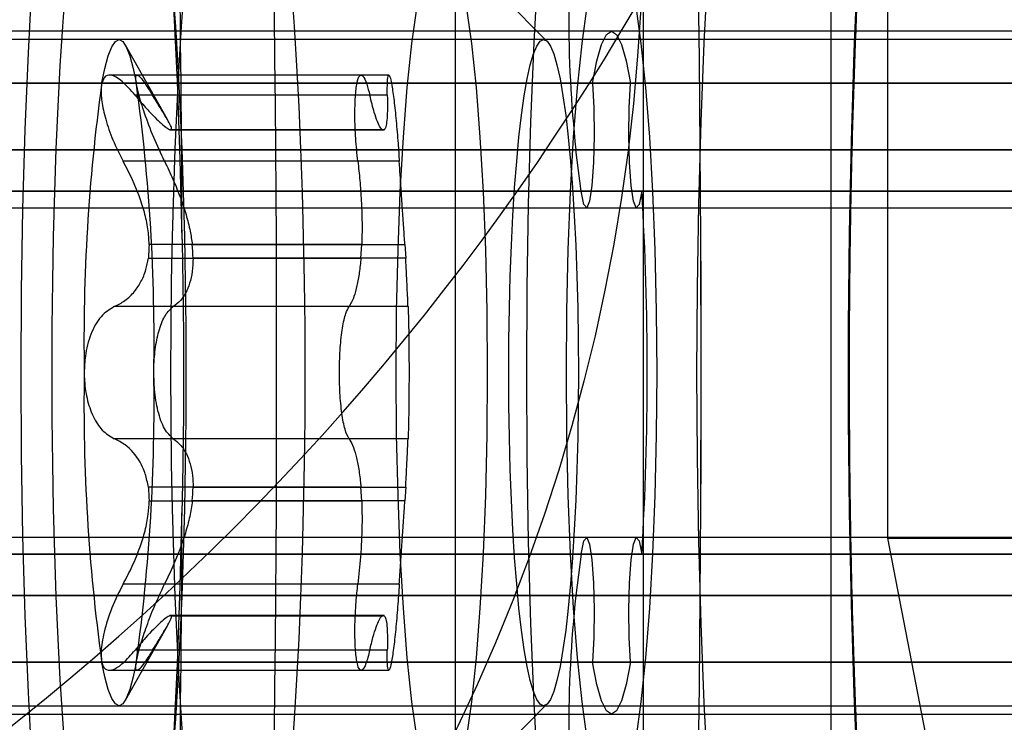
# Model space of a CAD drawing. Extents: x 5 to 415, y 5 to 293.
# Drawn here: x 307 to 307, y 252 to 252 of the extents above; entities that cross this region are included whole.
import ezdxf

# ---------------------------------------------------------------- set-up
doc = ezdxf.new("R2010")
doc.units = 0
doc.linetypes.add('SLD-DURCHGEHEND', pattern=[0])
doc.layers.add('AM_0', color=7, linetype='CONTINUOUS')

msp = doc.modelspace()

# ---------------------------------------------------------------- linework, layer by layer
at = {"layer": 'AM_0', "color": 7, "linetype": 'SLD-DURCHGEHEND'}
for p, q in [((306.7172582196289, 252.5331184910683), (306.7172582196289, 252.287735777854)), ((306.6160576606115, 252.1764518244016), (306.6160576606116, 252.4764518244016)), ((306.660019674957, 252.4764518244016), (306.6600196749571, 252.1764518244016)), ((306.7039816893025, 252.4764518244016), (306.7039816893025, 252.1764518244016)), ((306.6375872103968, 252.4040197988418), (306.5667726535922, 252.4756210060174)), ((342.8552701236528, 252.4064518244016), (304.5065058382518, 252.4064518244016)), ((343.1103195740259, 252.4064518244016), (304.7615552886249, 252.4064518244016)), ((306.780985313134, 252.4044518244017), (306.0848199863763, 252.4044518244017)), ((338.7011600668743, 252.4064518244017), (306.1007323367019, 252.4064518244017)), ((307.0360347635071, 252.4044518244017), (306.3398694367494, 252.4044518244017)), ((338.9562095172473, 252.4064518244017), (306.355781787075, 252.4064518244016)), ((307.0778461488141, 252.4044518244016), (306.3816808220564, 252.4044518244016)), ((342.5584092879726, 252.4064518244017), (306.3975931723822, 252.4064518244016)), ((307.3328955991872, 252.4044518244016), (306.6367302724295, 252.4044518244016)), ((342.8134587383456, 252.4064518244017), (306.6526426227554, 252.4064518244016)), ((306.5486006700263, 252.38572292148), (306.5387623429908, 252.4031484473798)), ((306.5940028644122, 252.3961453994363), (306.53509364866, 252.3961453994363)), ((306.6004825507815, 252.3961453994363), (306.5415843214001, 252.3961453994363)), ((342.8508287584235, 252.3942355973728), (304.5020644730228, 252.3942355973728)), ((342.8597114888822, 252.3942355973728), (304.5109472034815, 252.3942355973728)), ((343.1058782087966, 252.3942355973728), (304.7571139233959, 252.3942355973728)), ((343.1147609392552, 252.3942355973728), (304.7659966538546, 252.3942355973728)), ((338.6967187016449, 252.3942355973728), (306.0962909714729, 252.3942355973728)), ((338.7056014321035, 252.3942355973728), (306.1051737019315, 252.3942355973728)), ((338.951768152018, 252.3942355973728), (306.3513404218459, 252.3942355973728)), ((338.9606508824766, 252.3942355973728), (306.3602231523046, 252.3942355973728)), ((306.3931518071529, 252.3942355973728), (342.5539679227433, 252.3942355973728)), ((306.4020345376116, 252.3942355973728), (342.562850653202, 252.3942355973728)), ((306.648201257526, 252.3942355973728), (342.8090173731164, 252.3942355973728)), ((306.6570839879847, 252.3942355973728), (342.817900103575, 252.3942355973728)), ((306.5960159160464, 252.3914336719064), (306.5410274018332, 252.3914336719065)), ((306.600126165993, 252.3914336719065), (306.5451376517799, 252.3914336719065)), ((306.5491966921716, 252.3833261781909), (306.5989829544252, 252.3833261781909)), ((306.5991770301681, 252.3833564760016), (306.5493907679145, 252.3833564760016)), ((306.599371105911, 252.3833261781908), (306.5495848436575, 252.3833261781908)), ((306.5989829544252, 252.3833261781909), (306.599371105911, 252.3833261781908)), ((342.8636293827599, 252.3786497046211), (304.5148650973593, 252.3786497046211)), ((343.1019603149188, 252.3786497046211), (304.7531960295181, 252.3786497046211)), ((338.7095193259814, 252.3786497046212), (306.1090915958093, 252.3786497046212)), ((338.9478502581402, 252.3786497046212), (306.3474225279681, 252.3786497046212)), ((306.4059524314894, 252.3786497046212), (342.5667685470798, 252.3786497046212)), ((306.6442833636482, 252.3786497046211), (342.8050994792386, 252.3786497046211)), ((306.6455572891322, 252.3689413539566), (306.6442833636482, 252.3786497046211)), ((306.5932161669487, 252.3759695978671), (306.5382276527357, 252.3759695978671)), ((306.6029259150906, 252.3759695978671), (306.5479374008775, 252.3759695978671)), ((342.8481847900297, 252.3689413539566), (304.499420504629, 252.3689413539566)), ((342.862355457276, 252.3689413539566), (304.5135911718753, 252.3689413539566)), ((343.1032342404028, 252.3689413539566), (304.7544699550021, 252.3689413539566)), ((343.1174049076491, 252.3689413539566), (304.7686406222484, 252.3689413539566)), ((338.6940747332511, 252.3689413539566), (306.093647003079, 252.3689413539566)), ((338.7082454004974, 252.3689413539566), (306.1078176703253, 252.3689413539566)), ((338.9491241836242, 252.3689413539566), (306.3486964534521, 252.3689413539566)), ((338.9632948508705, 252.3689413539566), (306.3628671206984, 252.3689413539566)), ((306.3905078387591, 252.3689413539566), (342.5513239543495, 252.3689413539566)), ((306.4046785060054, 252.3689413539566), (342.5654946215958, 252.3689413539566)), ((306.6455572891322, 252.3689413539566), (342.8063734047226, 252.3689413539566)), ((306.6597279563784, 252.3689413539566), (342.8205440719689, 252.3689413539566)), ((304.5005928154356, 252.3650203668966), (342.8493571008366, 252.3650203668966)), ((304.5124188610681, 252.3650203668966), (342.861183146469, 252.3650203668966)), ((304.7556422658087, 252.3650203668966), (343.1044065512096, 252.3650203668966)), ((304.7674683114412, 252.3650203668966), (343.1162325968422, 252.3650203668966)), ((306.0948193138856, 252.3650203668966), (338.695247044058, 252.3650203668966)), ((306.1066453595182, 252.3650203668966), (338.7070730896905, 252.3650203668966)), ((306.3498687642588, 252.3650203668966), (338.950296494431, 252.3650203668966)), ((306.3616948098913, 252.3650203668966), (338.9621225400636, 252.3650203668966)), ((306.391680149566, 252.3650203668966), (342.5524962651562, 252.3650203668966)), ((306.4035061951986, 252.3650203668966), (342.5643223107888, 252.3650203668966)), ((306.646729599939, 252.3650203668966), (342.8075457155293, 252.3650203668966)), ((306.6585556455717, 252.3650203668966), (342.8193717611619, 252.3650203668966)), ((306.5941255567128, 252.3564969319817), (306.5443392944592, 252.3564969319818)), ((306.5544422413699, 252.3564969319818), (306.6042285036235, 252.3564969319816)), ((306.5939314809698, 252.3532810706108), (306.5941255567128, 252.3564969319817)), ((306.6042285036235, 252.3564969319816), (306.6044225793664, 252.3532810706107)), ((306.5441452187164, 252.3532810706107), (306.5939314809698, 252.3532810706108)), ((306.6044225793664, 252.3532810706107), (306.554636317113, 252.3532810706107)), ((306.5911610419756, 252.341915898441), (306.5361725277624, 252.341915898441)), ((306.6049810400639, 252.341915898441), (306.5499925258508, 252.3419158984409)), ((306.5911610419756, 252.3109877503623), (306.5361725277625, 252.3109877503623)), ((306.6049810400639, 252.3109877503623), (306.5499925258508, 252.3109877503624)), ((306.5939314809698, 252.2996225781926), (306.5441452187164, 252.2996225781926)), ((306.5546363171129, 252.2996225781926), (306.6044225793663, 252.2996225781926)), ((306.5941255567128, 252.2964067168216), (306.5939314809698, 252.2996225781926)), ((306.6044225793663, 252.2996225781926), (306.6042285036235, 252.2964067168215)), ((306.5443392944593, 252.2964067168216), (306.5941255567128, 252.2964067168216)), ((306.6042285036235, 252.2964067168215), (306.55444224137, 252.2964067168216)), ((342.8493571008366, 252.2878832819067), (304.5005928154355, 252.2878832819067)), ((342.8611831464691, 252.2878832819068), (304.5124188610682, 252.2878832819067)), ((343.1044065512096, 252.2878832819067), (304.7556422658087, 252.2878832819067)), ((343.1162325968422, 252.2878832819067), (304.7674683114412, 252.2878832819067)), ((338.695247044058, 252.2878832819068), (306.0948193138856, 252.2878832819068)), ((338.7070730896905, 252.2878832819068), (306.1066453595182, 252.2878832819068)), ((338.950296494431, 252.2878832819068), (306.3498687642588, 252.2878832819068)), ((338.9621225400636, 252.2878832819068), (306.3616948098913, 252.2878832819068)), ((342.5524962651563, 252.2878832819068), (306.391680149566, 252.2878832819068)), ((342.5643223107888, 252.2878832819068), (306.4035061951986, 252.2878832819067)), ((342.8075457155293, 252.2878832819068), (306.646729599939, 252.2878832819067)), ((342.8193717611619, 252.2878832819068), (306.6585556455717, 252.2878832819067)), ((306.7172582196289, 252.287735777854), (306.7330582196289, 252.2064518244017)), ((306.7172616372392, 252.287735777854), (307.0332548020186, 252.287735777854)), ((342.8481847900297, 252.2839622948467), (304.499420504629, 252.2839622948467)), ((342.862355457276, 252.2839622948468), (304.5135911718753, 252.2839622948467)), ((343.1032342404027, 252.2839622948467), (304.7544699550021, 252.2839622948467)), ((343.1174049076491, 252.2839622948467), (304.7686406222484, 252.2839622948467)), ((338.6940747332511, 252.2839622948468), (306.093647003079, 252.2839622948468)), ((338.7082454004974, 252.2839622948468), (306.1078176703253, 252.2839622948468)), ((338.9491241836241, 252.2839622948468), (306.3486964534521, 252.2839622948468)), ((338.9632948508705, 252.2839622948468), (306.3628671206984, 252.2839622948468)), ((306.3905078387591, 252.2839622948468), (342.5513239543495, 252.2839622948468)), ((306.4046785060054, 252.2839622948467), (342.5654946215958, 252.2839622948468)), ((306.6455572891322, 252.2839622948467), (306.6442833636482, 252.2742539441822)), ((306.6455572891322, 252.2839622948467), (342.8063734047226, 252.2839622948468)), ((306.6597279563784, 252.2839622948467), (342.8205440719689, 252.2839622948468)), ((306.5932161669488, 252.2769340509363), (306.5382276527357, 252.2769340509361)), ((306.6029259150907, 252.2769340509361), (306.5479374008776, 252.2769340509361)), ((342.8636293827599, 252.2742539441822), (304.5148650973593, 252.2742539441822)), ((343.1019603149188, 252.2742539441822), (304.7531960295181, 252.2742539441822)), ((338.7095193259814, 252.2742539441822), (306.1090915958093, 252.2742539441822)), ((338.9478502581402, 252.2742539441822), (306.3474225279681, 252.2742539441822)), ((306.4059524314894, 252.2742539441822), (342.5667685470797, 252.2742539441822)), ((306.6442833636482, 252.2742539441822), (342.8050994792386, 252.2742539441822)), ((306.5989829544253, 252.2695774706125), (306.5491966921717, 252.2695774706126)), ((306.5493907679146, 252.2695471728015), (306.5991770301682, 252.2695471728015)), ((306.5495848436575, 252.2695774706125), (306.599371105911, 252.2695774706125)), ((306.599371105911, 252.2695774706125), (306.5989829544253, 252.2695774706125)), ((306.5387623429908, 252.2497552014235), (306.548675287518, 252.2673128889224)), ((306.5960159160466, 252.2614699768967), (306.5410274018334, 252.2614699768968)), ((306.6001261659931, 252.2614699768968), (306.54513765178, 252.2614699768968)), ((342.8508287584235, 252.2586680514305), (304.5020644730228, 252.2586680514305)), ((342.8597114888822, 252.2586680514305), (304.5109472034815, 252.2586680514305)), ((343.1058782087966, 252.2586680514305), (304.7571139233959, 252.2586680514305)), ((343.1147609392552, 252.2586680514305), (304.7659966538546, 252.2586680514305)), ((338.6967187016448, 252.2586680514305), (306.0962909714729, 252.2586680514305)), ((338.7056014321036, 252.2586680514305), (306.1051737019315, 252.2586680514305)), ((338.951768152018, 252.2586680514305), (306.3513404218459, 252.2586680514305)), ((338.9606508824766, 252.2586680514305), (306.3602231523046, 252.2586680514305)), ((306.3931518071529, 252.2586680514305), (342.5539679227433, 252.2586680514305)), ((306.4020345376116, 252.2586680514305), (342.562850653202, 252.2586680514305)), ((306.648201257526, 252.2586680514305), (342.8090173731164, 252.2586680514305)), ((306.6570839879847, 252.2586680514305), (342.817900103575, 252.2586680514305)), ((306.5351035566777, 252.2567582493671), (306.594001786059, 252.2567582493671)), ((306.5415744133826, 252.256758249367), (306.6004836291349, 252.256758249367)), ((306.0848199863763, 252.2484518244017), (306.780985313134, 252.2484518244017)), ((306.3398694367494, 252.2484518244017), (307.0360347635071, 252.2484518244017)), ((306.3816808220564, 252.2484518244016), (307.0778461488141, 252.2484518244016)), ((306.5667726535922, 252.1772826427858), (306.6375872103968, 252.2488838499614)), ((306.6367302724295, 252.2484518244015), (307.3328955991872, 252.2484518244015)), ((304.5065058382518, 252.2464518244016), (342.8552701236529, 252.2464518244016)), ((304.7615552886249, 252.2464518244016), (343.1103195740259, 252.2464518244016)), ((306.1007323367019, 252.2464518244017), (338.7011600668743, 252.2464518244017)), ((306.355781787075, 252.2464518244016), (338.9562095172473, 252.2464518244017)), ((306.3975931723822, 252.2464518244016), (342.5584092879726, 252.2464518244016)), ((306.6526426227553, 252.2464518244016), (342.8134587383456, 252.2464518244016))]:
    msp.add_line(p, q, dxfattribs=at)
at = {"layer": 'AM_0', "color": 7, "linetype": 'SLD-DURCHGEHEND', "flags": 128}
for points in [[(306.7322043743848, 252.0964518244017), (306.7299190800946, 252.0974932822098), (306.7276544817836, 252.1006082240312), (306.7254310880044, 252.1057684404703), (306.7232690341556, 252.1129271998079), (306.7211879001316, 252.122019671211), (306.7192065330043, 252.1329635118504), (306.7173428763413, 252.1456596126108), (306.7156138077059, 252.1599929956375), (306.7140349858116, 252.1758338555942), (306.7126207087138, 252.1930387352003), (306.7113837843248, 252.2114518244016), (306.7103354144236, 252.2309063714112), (306.7094850932104, 252.2512261928386), (306.7088405213256, 252.2722272692344), (306.7084075361121, 252.2937194115988), (306.7081900587509, 252.3155079837622), (306.7081900587509, 252.3373956650411), (306.7084075361121, 252.3591842372045), (306.7088405213256, 252.3806763795688), (306.7094850932104, 252.4016774559647), (306.7103354144236, 252.4219972773921), (306.7113837843248, 252.4414518244016), (306.7126207087138, 252.459864913603), (306.7140349858116, 252.477069793209), (306.7156138077059, 252.4929106531658), (306.7173428763412, 252.5072440361924), (306.7192065330042, 252.5199401369528), (306.7211879001315, 252.5308839775923), (306.7232690341555, 252.5399764489953), (306.7254310880043, 252.5471352083329), (306.7276544817835, 252.552295424772), (306.7299190800946, 252.5554103665935), (306.7322043743848, 252.5564518244016)], [(306.6526426227553, 252.1364518244016), (306.6505666448251, 252.1374926642816), (306.6485134117434, 252.1406037802622), (306.6465054191617, 252.1457510863056), (306.6445646670668, 252.1528781874495), (306.6427124187449, 252.1619069976826), (306.6409689678161, 252.1727385954703), (306.6393534158938, 252.1852543075609), (306.6378834633028, 252.1993170091934), (306.6365752151513, 252.214772626466), (306.6354430048798, 252.2314518244016), (306.634499237221, 252.2491718622172), (306.6337542522908, 252.2677385954703), (306.6332162123002, 252.2869486031462), (306.6328910121276, 252.3065914163807), (306.6327822147345, 252.3264518244016), (306.6328910121276, 252.3463122324224), (306.6332162123002, 252.365955045657), (306.6337542522908, 252.3851650533329), (306.634499237221, 252.403731786586), (306.6354430048798, 252.4214518244016), (306.6365752151513, 252.4381310223372), (306.6378834633028, 252.4535866396098), (306.6393534158938, 252.4676493412423), (306.6409689678161, 252.4801650533329), (306.6427124187449, 252.4909966511207), (306.6445646670668, 252.5000254613537), (306.6465054191617, 252.5071525624977), (306.6485134117434, 252.5122998685411), (306.6505666448251, 252.5154109845216), (306.6526426227554, 252.5164518244016)], [(306.69242349857, 252.5164518244016), (306.6903475206397, 252.5154109845216), (306.6882942875581, 252.5122998685411), (306.6862862949764, 252.5071525624977), (306.6843455428815, 252.5000254613537), (306.6824932945596, 252.4909966511207), (306.6807498436308, 252.4801650533329), (306.6791342917085, 252.4676493412423), (306.6776643391175, 252.4535866396098), (306.676356090966, 252.4381310223372), (306.6752238806944, 252.4214518244016), (306.6742801130356, 252.403731786586), (306.6735351281056, 252.3851650533329), (306.6729970881149, 252.365955045657), (306.6726718879424, 252.3463122324225), (306.6725630905493, 252.3264518244016), (306.6726718879424, 252.3065914163808), (306.6729970881149, 252.2869486031463), (306.6735351281056, 252.2677385954704), (306.6742801130357, 252.2491718622172), (306.6752238806945, 252.2314518244017), (306.676356090966, 252.2147726264661), (306.6776643391175, 252.1993170091935), (306.6791342917086, 252.1852543075609), (306.680749843631, 252.1727385954704), (306.6824932945597, 252.1619069976826), (306.6843455428816, 252.1528781874495), (306.6862862949765, 252.1457510863056), (306.6882942875582, 252.1406037802622), (306.6903475206398, 252.1374926642816), (306.6924234985701, 252.1364518244016)], [(306.5520432719201, 252.3576122255425), (306.5515931730532, 252.3764184857431), (306.5509375123047, 252.394663266628), (306.5500836573862, 252.4121415501548), (306.5490412031328, 252.4286569314727), (306.5478218636852, 252.4440238259386), (306.5464393408569, 252.4580695545473), (306.5449091701661, 252.4706362843379), (306.5432485462614, 252.4815828019765), (306.5414761297048, 252.4907861005807), (306.539611837281, 252.4981427619579), (306.537676618191, 252.5035701187239), (306.5356922186443, 252.5070071832424), (306.5336809374954, 252.5084153329483), (306.531665375669, 252.5077787443522), (306.5296681821926, 252.5051045708504), (306.5277117996866, 252.5004228623415), (306.5258182121759, 252.4937862275535), (306.5240086980525, 252.485269242875), (306.5223035909694, 252.4749676143349), (306.5207220513495, 252.4629971021458), (306.5192818510783, 252.4494922198976), (306.5179991737999, 252.4346047230177), (306.5168884330599, 252.4185019034831), (306.5159621103398, 252.4013647099473), (306.5152306148009, 252.3833857144062), (306.5147021663166, 252.3647669482512), (306.514382703104, 252.3457176320266), (306.5142758149964, 252.3264518244017), (306.514382703104, 252.3071860167767), (306.5147021663166, 252.2881367005521), (306.5152306148009, 252.2695179343971), (306.5159621103398, 252.251538938856), (306.5168884330599, 252.2344017453202), (306.5179991737999, 252.2182989257856), (306.5192818510783, 252.2034114289057), (306.5207220513495, 252.1899065466575), (306.5223035909694, 252.1779360344684), (306.5240086980525, 252.1676344059283), (306.5258182121759, 252.1591174212497), (306.5277117996866, 252.1524807864618), (306.5296681821926, 252.1477990779529), (306.531665375669, 252.1451249044511), (306.5336809374954, 252.144488315855), (306.5356922186443, 252.1458964655609), (306.537676618191, 252.1493335300794), (306.539611837281, 252.1547608868454), (306.5414761297048, 252.1621175482225), (306.5432485462614, 252.1713208468267), (306.5449091701661, 252.1822673644654), (306.5464393408569, 252.194834094256), (306.5478218636852, 252.2088798228647), (306.5490412031328, 252.2242467173306), (306.5500836573862, 252.2407620986485), (306.5509375123047, 252.2582403821753), (306.5515931730532, 252.2764851630602), (306.5520432719201, 252.2952914232607)], [(306.5372780828926, 252.4764518244017), (306.5383966291712, 252.4760696415933), (306.5395094755943, 252.4749250406839), (306.5406109513518, 252.4730238542974), (306.5416954435755, 252.4703757704438), (306.5427574259417, 252.4669942831517), (306.5437914868317, 252.4628966237049), (306.5447923569083, 252.4581036728368), (306.5457549359668, 252.4526398543264), (306.5466743189253, 252.4465330105403), (306.5475458208186, 252.4398142605548), (306.5483650006732, 252.4325178415797), (306.549127684136, 252.4246809344935), (306.5498299847471, 252.4163434743784), (306.5504683237434, 252.40754794702), (306.5510394482959, 252.3983391724097), (306.5515404480846, 252.388764076352), (306.5519687701296, 252.3788714513415), (306.5523222317998, 252.3687117079278), (306.5525990319356, 252.3583366178346), (306.552797760027, 252.3477990501426), (306.5529174034011, 252.3371527018816), (306.5529573523827, 252.3264518244017), (306.5529174034011, 252.3157509469218), (306.552797760027, 252.3051045986606), (306.5525990319356, 252.2945670309687), (306.5523222317998, 252.2841919408754), (306.5519687701296, 252.2740321974618), (306.5515404480846, 252.2641395724514), (306.5510394482959, 252.2545644763936), (306.5504683237434, 252.2453557017833), (306.5498299847471, 252.2365601744249), (306.549127684136, 252.2282227143098), (306.5483650006732, 252.2203858072236), (306.5475458208186, 252.2130893882485), (306.5466743189253, 252.206370638263), (306.5457549359668, 252.2002637944769), (306.5447923569083, 252.1947999759665), (306.5437914868317, 252.1900070250984), (306.5427574259417, 252.1859093656517), (306.5416954435755, 252.1825278783594), (306.5406109513518, 252.1798797945059), (306.5395094755943, 252.1779786081195), (306.5383966291712, 252.1768340072101), (306.5372780828926, 252.1764518244016), (306.536159536614, 252.1768340072101), (306.5350466901909, 252.1779786081195), (306.5339452144335, 252.1798797945059), (306.5328607222098, 252.1825278783594), (306.5317987398436, 252.1859093656517), (306.5307646789535, 252.1900070250984), (306.5297638088769, 252.1947999759665), (306.5288012298183, 252.2002637944769), (306.52788184686, 252.206370638263), (306.5270103449665, 252.2130893882485), (306.5261911651121, 252.2203858072236), (306.5254284816493, 252.2282227143098), (306.5247261810381, 252.2365601744249), (306.5240878420418, 252.2453557017833), (306.5235167174893, 252.2545644763936), (306.5230157177006, 252.2641395724514), (306.5225873956556, 252.2740321974618), (306.5222339339854, 252.2841919408754), (306.5219571338496, 252.2945670309687), (306.5217584057582, 252.3051045986606), (306.5216387623841, 252.3157509469218), (306.5215988134025, 252.3264518244017), (306.5216387623841, 252.3371527018816), (306.5217584057582, 252.3477990501426), (306.5219571338496, 252.3583366178346), (306.5222339339854, 252.3687117079279), (306.5225873956556, 252.3788714513415), (306.5230157177006, 252.388764076352), (306.5235167174893, 252.3983391724097), (306.5240878420418, 252.40754794702), (306.5247261810381, 252.4163434743784), (306.5254284816493, 252.4246809344935), (306.5261911651121, 252.4325178415797), (306.5270103449665, 252.4398142605548), (306.52788184686, 252.4465330105403), (306.5288012298183, 252.4526398543264), (306.5297638088769, 252.4581036728368), (306.5307646789535, 252.4628966237049), (306.5317987398436, 252.4669942831517), (306.5328607222098, 252.4703757704439), (306.5339452144335, 252.4730238542974), (306.5350466901909, 252.4749250406839), (306.536159536614, 252.4760696415933), (306.5372780828926, 252.4764518244017)], [(306.5651246959629, 252.4764518244017), (306.5662432422415, 252.4760696415933), (306.5673560886647, 252.4749250406839), (306.568457564422, 252.4730238542974), (306.5695420566458, 252.4703757704438), (306.570604039012, 252.4669942831517), (306.571638099902, 252.4628966237049), (306.5726389699785, 252.4581036728368), (306.5736015490372, 252.4526398543264), (306.5745209319956, 252.4465330105403), (306.5753924338889, 252.4398142605548), (306.5762116137435, 252.4325178415797), (306.5769742972063, 252.4246809344935), (306.5776765978173, 252.4163434743784), (306.5783149368137, 252.40754794702), (306.5788860613662, 252.3983391724097), (306.5793870611549, 252.388764076352), (306.5798153831999, 252.3788714513415), (306.5801688448701, 252.3687117079278), (306.5804456450059, 252.3583366178346), (306.5806443730973, 252.3477990501426), (306.5807640164714, 252.3371527018815), (306.5808039654531, 252.3264518244017), (306.5807640164714, 252.3157509469218), (306.5806443730973, 252.3051045986606), (306.5804456450059, 252.2945670309687), (306.5801688448701, 252.2841919408754), (306.5798153831999, 252.2740321974618), (306.5793870611549, 252.2641395724514), (306.5788860613662, 252.2545644763936), (306.5783149368137, 252.2453557017833), (306.5776765978173, 252.2365601744249), (306.5769742972063, 252.2282227143098), (306.5762116137435, 252.2203858072236), (306.5753924338889, 252.2130893882485), (306.5745209319956, 252.206370638263), (306.5736015490372, 252.2002637944769), (306.5726389699785, 252.1947999759665), (306.571638099902, 252.1900070250984), (306.570604039012, 252.1859093656517), (306.5695420566458, 252.1825278783594), (306.568457564422, 252.1798797945059), (306.5673560886647, 252.1779786081195), (306.5662432422415, 252.1768340072101), (306.5651246959629, 252.1764518244016), (306.5640061496843, 252.1768340072101), (306.5628933032611, 252.1779786081195), (306.5617918275038, 252.1798797945059), (306.56070733528, 252.1825278783594), (306.5596453529138, 252.1859093656517), (306.5586112920238, 252.1900070250984), (306.5576104219472, 252.1947999759665), (306.5566478428886, 252.2002637944769), (306.5557284599302, 252.206370638263), (306.5548569580369, 252.2130893882485), (306.5540377781824, 252.2203858072236), (306.5532750947195, 252.2282227143098), (306.5525727941085, 252.2365601744249), (306.5519344551121, 252.2453557017833), (306.5513633305596, 252.2545644763936), (306.5508623307709, 252.2641395724514), (306.5504340087259, 252.2740321974618), (306.5500805470557, 252.2841919408754), (306.5498037469198, 252.2945670309687), (306.5496050188285, 252.3051045986606), (306.5494853754544, 252.3157509469218), (306.5494454264727, 252.3264518244017), (306.5494853754544, 252.3371527018816), (306.5496050188285, 252.3477990501426), (306.5498037469198, 252.3583366178346), (306.5500805470557, 252.3687117079278), (306.5504340087259, 252.3788714513415), (306.5508623307709, 252.388764076352), (306.5513633305596, 252.3983391724097), (306.5519344551121, 252.40754794702), (306.5525727941085, 252.4163434743784), (306.5532750947195, 252.4246809344935), (306.5540377781824, 252.4325178415797), (306.5548569580369, 252.4398142605548), (306.5557284599302, 252.4465330105403), (306.5566478428886, 252.4526398543264), (306.5576104219472, 252.4581036728368), (306.5586112920238, 252.4628966237049), (306.5596453529138, 252.4669942831517), (306.56070733528, 252.4703757704438), (306.5617918275038, 252.4730238542974), (306.5628933032611, 252.4749250406839), (306.5640061496843, 252.4760696415933), (306.5651246959629, 252.4764518244017)], [(306.6128617469406, 252.2244518244016), (306.6113443999034, 252.2254900373298), (306.6098579416762, 252.2285835410929), (306.608432632262, 252.2336693608755), (306.6070974868501, 252.2406439640529), (306.6058796851509, 252.2493653678175), (306.6048040180951, 252.2596560295392), (306.603892383162, 252.2713064610211), (306.60316333861, 252.2840794930755), (306.6026317256836, 252.2977151036038), (306.6023083664892, 252.3119357108978), (306.6021998436872, 252.3264518244016), (306.6023083664892, 252.3409679379055), (306.6026317256836, 252.3551885451994), (306.60316333861, 252.3688241557278), (306.603892383162, 252.3815971877821), (306.6048040180951, 252.3932476192641), (306.6058796851509, 252.4035382809858), (306.6070974868501, 252.4122596847504), (306.608432632262, 252.4192342879278), (306.6098579416762, 252.4243201077103), (306.6113443999034, 252.4274136114735), (306.6128617469406, 252.4284518244017), (306.6143790939778, 252.4274136114735), (306.6158655522049, 252.4243201077103), (306.6172908616192, 252.4192342879278), (306.618626007031, 252.4122596847504), (306.6198438087303, 252.4035382809858), (306.6209194757861, 252.3932476192641), (306.6218311107191, 252.3815971877821), (306.6225601552711, 252.3688241557278), (306.6230917681975, 252.3551885451994), (306.6234151273919, 252.3409679379055), (306.6235236501939, 252.3264518244016), (306.6234151273919, 252.3119357108978), (306.6230917681975, 252.2977151036038), (306.6225601552711, 252.2840794930755), (306.6218311107191, 252.2713064610211), (306.6209194757861, 252.2596560295392), (306.6198438087303, 252.2493653678175), (306.618626007031, 252.2406439640529), (306.6172908616192, 252.2336693608755), (306.6158655522049, 252.2285835410929), (306.6143790939777, 252.2254900373298), (306.6128617469406, 252.2244518244016)], [(306.6526426227553, 252.4284518244017), (306.6511252757181, 252.4274136114735), (306.6496388174909, 252.4243201077103), (306.6482135080768, 252.4192342879278), (306.6468783626648, 252.4122596847504), (306.6456605609657, 252.4035382809858), (306.6445848939098, 252.3932476192641), (306.6436732589768, 252.3815971877821), (306.6429442144248, 252.3688241557278), (306.6424126014984, 252.3551885451994), (306.6420892423039, 252.3409679379055), (306.641980719502, 252.3264518244016), (306.6420892423039, 252.3119357108978), (306.6424126014984, 252.2977151036038), (306.6429442144248, 252.2840794930755), (306.6436732589768, 252.2713064610211), (306.6445848939098, 252.2596560295392), (306.6456605609657, 252.2493653678175), (306.6468783626648, 252.2406439640528), (306.6482135080768, 252.2336693608755), (306.6496388174909, 252.2285835410929), (306.6511252757181, 252.2254900373297), (306.6526426227553, 252.2244518244016), (306.6541599697925, 252.2254900373297), (306.6556464280197, 252.2285835410929), (306.657071737434, 252.2336693608755), (306.6584068828458, 252.2406439640528), (306.6596246845451, 252.2493653678175), (306.6607003516008, 252.2596560295392), (306.6616119865339, 252.2713064610211), (306.6623410310859, 252.2840794930755), (306.6628726440123, 252.2977151036038), (306.6631960032067, 252.3119357108978), (306.6633045260086, 252.3264518244016), (306.6631960032067, 252.3409679379055), (306.6628726440123, 252.3551885451994), (306.6623410310859, 252.3688241557278), (306.6616119865339, 252.3815971877821), (306.6607003516008, 252.3932476192641), (306.6596246845451, 252.4035382809858), (306.6584068828458, 252.4122596847504), (306.657071737434, 252.4192342879278), (306.6556464280197, 252.4243201077103), (306.6541599697925, 252.4274136114735), (306.6526426227553, 252.4284518244017)], [(306.5332014728251, 252.3940018058969), (306.5339618695046, 252.3977083700978), (306.534758599312, 252.4006342326727), (306.5355829331087, 252.402747337259), (306.5364258393212, 252.4040245322405), (306.5372780828926, 252.4044518244017), (306.5381303264639, 252.4040245322405), (306.5389732326764, 252.402747337259), (306.5397975664732, 252.4006342326728), (306.5405942962805, 252.3977083700979), (306.54135469296, 252.3940018058969)], [(306.6367302724295, 252.4044518244016), (306.6375294277516, 252.4040762330821), (306.6383208867711, 252.4029530762731), (306.639097027305, 252.4010931705887), (306.6398503746955, 252.3985144279375), (306.6405736737957, 252.3952416830208), (306.6412599588397, 252.3913064541613), (306.6419026205274, 252.3867466397639), (306.6424954696754, 252.3816061533342), (306.6430327968223, 252.3759345005664), (306.6435094272141, 252.3697863025772), (306.6439207706393, 252.3632207698741), (306.6442628656362, 252.3563011321261), (306.6445324176427, 252.3490940292274), (306.6447268307257, 252.3416688695189), (306.6448442325809, 252.3340971613473), (306.6448834925644, 252.3264518244016), (306.6448442325809, 252.3188064874559), (306.6447268307257, 252.3112347792843), (306.6445324176427, 252.3038096195758), (306.6442628656362, 252.2966025166771), (306.6439207706393, 252.2896828789292), (306.6435094272141, 252.283117346226), (306.6430327968223, 252.2769691482368), (306.6424954696754, 252.2712974954691), (306.6419026205274, 252.2661570090393), (306.6412599588397, 252.261597194642), (306.6405736737957, 252.2576619657824), (306.6398503746955, 252.2543892208657), (306.639097027305, 252.2518104782145), (306.6383208867711, 252.2499505725301), (306.6375294277516, 252.2488274157211), (306.6367302724295, 252.2484518244016), (306.6359311171074, 252.2488274157211), (306.6351396580879, 252.2499505725301), (306.634363517554, 252.2518104782145), (306.6336101701634, 252.2543892208657), (306.6328868710632, 252.2576619657824), (306.6322005860193, 252.261597194642), (306.6315579243316, 252.2661570090393), (306.6309650751836, 252.2712974954691), (306.6304277480367, 252.2769691482368), (306.6299511176449, 252.283117346226), (306.6295397742197, 252.2896828789292), (306.6291976792228, 252.2966025166771), (306.6289281272163, 252.3038096195758), (306.6287337141333, 252.3112347792843), (306.628616312278, 252.3188064874559), (306.6285770522946, 252.3264518244016), (306.628616312278, 252.3340971613473), (306.6287337141333, 252.3416688695189), (306.6289281272163, 252.3490940292274), (306.6291976792228, 252.3563011321261), (306.6295397742197, 252.3632207698741), (306.6299511176449, 252.3697863025772), (306.6304277480367, 252.3759345005664), (306.6309650751836, 252.3816061533342), (306.6315579243316, 252.3867466397639), (306.6322005860193, 252.3913064541613), (306.6328868710632, 252.3952416830208), (306.6336101701634, 252.3985144279375), (306.634363517554, 252.4010931705887), (306.6351396580879, 252.4029530762731), (306.6359311171074, 252.4040762330821), (306.6367302724295, 252.4044518244016)], [(306.648201257526, 252.3942355973728), (306.6492332702528, 252.399500876431), (306.6503319783839, 252.4033371345645), (306.6514758884591, 252.4056693250345), (306.6526426227554, 252.4064518244016), (306.6538093570517, 252.4056693250345), (306.6549532671268, 252.4033371345645), (306.6560519752579, 252.399500876431), (306.6570839879847, 252.3942355973728)], [(306.648201257526, 252.3942355973728), (306.6485224888886, 252.3884796159091), (306.648608123815, 252.3820062561539), (306.6484469093586, 252.3756661566749), (306.6480600300727, 252.3702924448352), (306.6474983242321, 252.3665912588254), (306.6468356033766, 252.3650489568406), (306.6461589530292, 252.3658682066764), (306.6455572891322, 252.3689413539566)], [(306.6597279563784, 252.3689413539566), (306.6591262924815, 252.3658682066764), (306.6584496421341, 252.3650489568406), (306.6577869212786, 252.3665912588254), (306.6572252154379, 252.3702924448352), (306.656838336152, 252.3756661566749), (306.6566771216957, 252.3820062561538), (306.6567627566221, 252.3884796159091), (306.6570839879847, 252.3942355973728)], [(306.6455572891322, 252.2839622948467), (306.6461589530292, 252.2870354421269), (306.6468356033766, 252.2878546919627), (306.6474983242321, 252.286312389978), (306.6480600300727, 252.2826112039681), (306.6484469093586, 252.2772374921284), (306.648608123815, 252.2708973926495), (306.6485224888886, 252.2644240328942), (306.648201257526, 252.2586680514305)], [(306.6570839879847, 252.2586680514305), (306.6567627566221, 252.2644240328942), (306.6566771216957, 252.2708973926495), (306.6568383361521, 252.2772374921284), (306.6572252154379, 252.2826112039681), (306.6577869212786, 252.286312389978), (306.6584496421341, 252.2878546919627), (306.6591262924815, 252.2870354421269), (306.6597279563784, 252.2839622948467)], [(306.5413546929601, 252.2589018429065), (306.5405942962806, 252.2551952787055), (306.5397975664732, 252.2522694161307), (306.5389732326765, 252.2501563115444), (306.5381303264641, 252.2488791165629), (306.5372780828927, 252.2484518244017), (306.5364258393213, 252.2488791165629), (306.5355829331088, 252.2501563115444), (306.5347585993121, 252.2522694161307), (306.5339618695047, 252.2551952787055), (306.5332014728253, 252.2589018429065)], [(306.6570839879847, 252.2586680514305), (306.6560519752579, 252.2534027723723), (306.6549532671268, 252.2495665142388), (306.6538093570517, 252.2472343237688), (306.6526426227553, 252.2464518244016), (306.6514758884591, 252.2472343237688), (306.6503319783839, 252.2495665142388), (306.6492332702528, 252.2534027723723), (306.648201257526, 252.2586680514305)]]:
    msp.add_lwpolyline(points, dxfattribs=at)
at = {"layer": 'AM_0', "color": 7, "linetype": 'SLD-DURCHGEHEND'}
msp.add_circle((306.2200438924999, 252.4344518244176), 0.4399999999999977, dxfattribs=at)
msp.add_circle((306.2200438924999, 252.4344518244176), 0.4399999999999977, dxfattribs=at)
for centre, radius, start, end in [((306.1400438924999, 252.7144518244178), 0.6000000000000227, 270.0000000000008, 1.628443996909259e-11), ((306.1400438924999, 252.7144518244178), 0.6000000000000227, 270.0000000000008, 1.085629331272839e-11), ((300.0912358979363, 252.3264518244011), 6.482967248684077, 357.0345824675274, 2.965417532483251), ((300.1906880874731, 252.3264518244011), 6.482967248684077, 357.0345824675274, 2.965417532483251), ((300.1753872535937, 252.3264518244017), 6.498247642065089, 357.0415617501421, 2.958438249858975), ((300.5400179444121, 252.336757536338), 6.012061498076927, 0.1987484777298159, 3.011462864339022), ((306.932530429222, 252.4096382041284), 0.2899080162976085, 173.3262178185349, 186.1361145462101), ((306.9686284075283, 252.333825990738), 0.4395654037741056, 172.1315885455492, 180.9612413204773), ((306.1059277582854, 252.333825990739), 0.4395654037456487, 359.038758679325, 7.868411454831527), ((306.5493907679144, 252.3827172436359), 0.0006391139852889032, 72.32221063871731, 107.677789334685), ((305.963283565072, 252.3264518244016), 0.6977393140020155, 356.5087564680205, 3.491243531987303), ((306.8989870233227, 252.3334803190913), 0.3553938323282184, 176.28671551185, 176.8061143572185), ((306.1997945149887, 252.3334803192159), 0.3553938298432293, 3.193885645004139, 3.713284494007226), ((306.9686284074931, 252.3190776580643), 0.4395654037388862, 179.038758679302, 187.8684114549514), ((306.1059277582593, 252.3190776580653), 0.439565403771727, 352.1315885455159, 0.9612413204854354), ((306.898987016583, 252.3194233293181), 0.3553938255770431, 183.1938856399109, 183.7132844951427), ((306.199794514647, 252.3194233295953), 0.3553938301847694, 356.2867155082814, 356.8061143567889), ((300.5400179444509, 252.3161461124654), 6.012061498038104, 356.9885371356415, 359.8012515222683), ((306.9325304292165, 252.2432654446746), 0.2899080162921002, 173.8638854536171, 186.6737821815367), ((306.5493907679147, 252.2701864051665), 0.0006391139843631286, 252.3222106228958, 287.6777893609925)]:
    msp.add_arc(centre, radius, start, end, dxfattribs=at)
for points, knots in [([(306.6924234985701, 252.1364518244016), (306.6951493873909, 252.1362785735649), (306.7004628652788, 252.135940861886), (306.7076257968847, 252.1334519996012), (306.7134122410657, 252.1301853099067), (306.7177040002633, 252.1266407318611), (306.7206199757526, 252.1234032578994), (306.7224005301685, 252.1208447675958), (306.7233179179324, 252.1191754406834), (306.7235818046638, 252.1185459730778), (306.7233312493418, 252.1191439821217), (306.7226655067028, 252.1212050400318), (306.7216730201119, 252.1249646788906), (306.7204430694612, 252.1305974836482), (306.7190640435783, 252.1381762693387), (306.7176161888299, 252.1476696949866), (306.7161658996116, 252.1589704525618), (306.7147644649281, 252.1719301017908), (306.7134501602745, 252.1863835970473), (306.7122513988596, 252.2021611088961), (306.7111895025587, 252.219091861671), (306.7102806813232, 252.2370045750067), (306.7095373137375, 252.2557269988394), (306.708968737192, 252.2750855159558), (306.7085817247059, 252.2949050725225), (306.7083807685176, 252.3150094346683), (306.7083682445539, 252.335221694342), (306.7085444927874, 252.3553640335845), (306.7089078188733, 252.3752592909786), (306.7094544761928, 252.3947318230947), (306.7101786378224, 252.4136090186049), (306.7110722417693, 252.4317209915588), (306.7121247178574, 252.4489008015147), (306.713322508341, 252.4649843364195), (306.7146482324854, 252.4798096257475), (306.7160791903561, 252.4932153193072), (306.7175847648811, 252.5050383491531), (306.7191215002268, 252.5151103674027), (306.7205725742382, 252.5229710763946), (306.7218396676723, 252.5286292254681), (306.7228203396287, 252.532225081846), (306.7234401082814, 252.5340526368192), (306.7235742946164, 252.5343145492533), (306.7230857537459, 252.5332568068049), (306.721791922352, 252.5311011486597), (306.7194355733002, 252.5280627313854), (306.7157337104218, 252.5244794245187), (306.710529302936, 252.5208942000176), (306.7039328907649, 252.5180104918834), (306.6976420199613, 252.5166167868922), (306.6937298920033, 252.5164931207571), (306.6924234985701, 252.5164518244016)], [0, 0, 0, 0, 0.01316979639832029, 0.02567141455409073, 0.03742628631280574, 0.04859222913441225, 0.059443120279148, 0.07049391770103362, 0.0822088935035513, 0.09522562130025145, 0.1100861965480408, 0.1271535671525193, 0.1465283477485071, 0.1680283224462582, 0.1912730210277265, 0.2158251461969815, 0.2413000746409958, 0.2674073414064612, 0.2939449269842229, 0.3207772541857628, 0.347813884021145, 0.3749937645184195, 0.4022747236603689, 0.4296267150234486, 0.4570274901407845, 0.4844597744870181, 0.511909353055791, 0.5393636877372456, 0.5668071083485485, 0.5942266554199755, 0.621607769781799, 0.6489326246359043, 0.6761781646921625, 0.70331318725131, 0.730293801961132, 0.7570561570976752, 0.7835045934757543, 0.8094924079430198, 0.834791914812589, 0.8564021203929233, 0.8761681579366125, 0.893702620307965, 0.9089449049921342, 0.9222442406646993, 0.9342286590368842, 0.9456311980714557, 0.9570113982580146, 0.9687846574171356, 0.9810751628711247, 0.9936803491053381, 1, 1, 1, 1]), ([(306.5410274018332, 252.3914336719065), (306.5399795340347, 252.3926214552906), (306.5378780205, 252.3950035714904), (306.5353597534242, 252.3964113158144), (306.5337721348016, 252.395963735203), (306.5333668104165, 252.3945702346327), (306.5332014728251, 252.3940018058969)], [0, 0, 0, 0, 0.2814702260942354, 0.5644924775778245, 0.8223502769477585, 1, 1, 1, 1]), ([(306.54135469296, 252.3940018058969), (306.5413208900436, 252.3942026151832), (306.541155413464, 252.3951856437886), (306.5411849670706, 252.3962421613429), (306.5418569682456, 252.3961530368445), (306.5431480196605, 252.3946074029655), (306.5444623936173, 252.3925107995736), (306.5451376517799, 252.3914336719065)], [0, 0, 0, 0, 0.05745914984612602, 0.2812817522857126, 0.5075499895023342, 0.7470043532977649, 1, 1, 1, 1]), ([(306.5932161669487, 252.3759695978671), (306.5930326523847, 252.3777509324631), (306.5926653232912, 252.3813165133531), (306.5924861357113, 252.3866660044112), (306.5925964623339, 252.3912432356141), (306.5929951589082, 252.3945692041338), (306.5936270908817, 252.396273609496), (306.5944262769329, 252.3961502696103), (306.5952566407481, 252.394441462326), (306.5957837692884, 252.3923532972337), (306.5960159160464, 252.3914336719064)], [0, 0, 0, 0, 0.1287739316062917, 0.2577583519090901, 0.3863930023817487, 0.5146374563858267, 0.6426747537496634, 0.7707318751425827, 0.8990306010180534, 1, 1, 1, 1]), ([(306.600126165993, 252.3914336719065), (306.6001195154446, 252.3925825375247), (306.600106199735, 252.3948827930617), (306.600337235827, 252.3963339425981), (306.6007062388402, 252.3960452135537), (306.6011786528232, 252.3939423751139), (306.601693477772, 252.3902983997238), (306.6021972518705, 252.3855269194066), (306.6026215939675, 252.3805049737576), (306.6028328437783, 252.3773566635478), (306.6029259150906, 252.3759695978671)], [0, 0, 0, 0, 0.128701854167404, 0.2576864935160445, 0.3863213488466414, 0.5145659264743795, 0.6426032275970237, 0.7706602220941281, 0.898958706750783, 1, 1, 1, 1]), ([(306.5332014728251, 252.3940018058969), (306.5331687935794, 252.3937835855468), (306.5330085924551, 252.392713819562), (306.5331315551209, 252.3901052425154), (306.5340702118959, 252.3857705891446), (306.5357528464025, 252.3808257555962), (306.5373876060111, 252.3776179690302), (306.5382276527357, 252.3759695978671)], [0, 0, 0, 0, 0.0573581206171968, 0.2811826044311381, 0.5074474949195928, 0.7468942122471325, 1, 1, 1, 1]), ([(306.5479374008775, 252.3759695978671), (306.5470719275407, 252.377812040247), (306.5453366865949, 252.3815060667665), (306.5432431384752, 252.3871371750885), (306.5418911266675, 252.3914784752226), (306.5415100772161, 252.3932708938487), (306.54135469296, 252.3940018058969)], [0, 0, 0, 0, 0.281608194827837, 0.5646136623524002, 0.8224582610598363, 1, 1, 1, 1]), ([(306.5410274018332, 252.3914336719065), (306.5418392197213, 252.3904680758081), (306.5434827542938, 252.388513215495), (306.5455806613647, 252.3863132607876), (306.5472849371935, 252.3846990921703), (306.5485033171252, 252.3836981802294), (306.5489802005566, 252.3834423279175), (306.5491966921716, 252.3833261781909)], [0, 0, 0, 0, 0.2258324227302307, 0.4572003152385186, 0.6456352326186684, 0.839128399596761, 1, 1, 1, 1]), ([(306.5495848436575, 252.3833261781908), (306.5495998590745, 252.3834692229296), (306.5496303944512, 252.3837601189462), (306.5488921665003, 252.3852785817375), (306.5473614026827, 252.3878106528622), (306.545745379916, 252.3904435382507), (306.5451376517799, 252.3914336719065)], [0, 0, 0, 0, 0.1880301451511303, 0.3823784130128375, 0.7677346980382641, 1, 1, 1, 1]), ([(306.5989829544252, 252.3833261781909), (306.5988115739578, 252.3834839478927), (306.5984566612967, 252.3838106739516), (306.5978035937292, 252.3852075615312), (306.5969806333345, 252.3875341604784), (306.5963703135274, 252.3900011516809), (306.5960159160464, 252.3914336719064)], [0, 0, 0, 0, 0.2128583228535787, 0.4408093578822021, 0.6752919491668881, 1, 1, 1, 1]), ([(306.600126165993, 252.3914336719065), (306.6001397238223, 252.3904012204254), (306.6001672290313, 252.3883066525603), (306.6000701044363, 252.385952698263), (306.5998558841596, 252.3842518954247), (306.5995974180358, 252.3835274876662), (306.5994115739381, 252.3833621753665), (306.599371105911, 252.3833261781908)], [0, 0, 0, 0, 0.2300152026222819, 0.4666393150445618, 0.6969405722929173, 0.9340080352222676, 1, 1, 1, 1]), ([(306.5443392944592, 252.3564969319818), (306.5442727814731, 252.3577048239351), (306.544137520555, 252.3601611950017), (306.5429976014562, 252.3652988089852), (306.5409860086406, 252.3707341395491), (306.538981482893, 252.3745388012247), (306.5382276527357, 252.3759695978671)], [0, 0, 0, 0, 0.1880301451544706, 0.3823784130189712, 0.767734698052148, 0.9999999999999999, 0.9999999999999999, 0.9999999999999999, 0.9999999999999999]), ([(306.5479374008775, 252.3759695978671), (306.5486071150933, 252.3745772457144), (306.5499629690705, 252.3717583923002), (306.5516727266975, 252.3675222606508), (306.5530327719229, 252.3634334371585), (306.5539708900987, 252.3597981353599), (306.5542951048147, 252.3575274324235), (306.5544422413699, 252.3564969319818)], [0, 0, 0, 0, 0.225892128286341, 0.457324532324941, 0.6457494396688087, 0.8392324451286539, 1, 1, 1, 1]), ([(306.5932161669487, 252.3759695978671), (306.5933823659049, 252.3744730965025), (306.5937195423024, 252.3714370669699), (306.5940463901221, 252.3667646134131), (306.5942151995296, 252.3621165629746), (306.5942054029583, 252.3587199655418), (306.5941398135241, 252.3568938619815), (306.5941255567128, 252.3564969319817)], [0, 0, 0, 0, 0.2300877503565918, 0.4667908908665656, 0.6970915907330821, 0.9341584796061839, 1, 1, 1, 1]), ([(306.6042285036235, 252.3564969319816), (306.6041452113815, 252.357800740338), (306.6039727835494, 252.3604998254286), (306.60367087519, 252.3649241292454), (306.6033060056812, 252.3701860476389), (306.6030655277328, 252.3738452181841), (306.6029259150906, 252.3759695978671)], [0, 0, 0, 0, 0.2130075400862023, 0.4409585755650392, 0.675441133608566, 1, 1, 1, 1]), ([(306.5520432719201, 252.3576122255425), (306.5521642636568, 252.3509908324955), (306.5524077282324, 252.3376669916154), (306.5524320408024, 252.3167253897532), (306.5521768299704, 252.302654869526), (306.5520432719201, 252.2952914232607)], [0, 0, 0, 0, 0.3201492294248462, 0.6442175174282272, 1, 1, 1, 1]), ([(306.5361725277624, 252.341915898441), (306.537017107033, 252.3423424093708), (306.5387269799385, 252.3432058919451), (306.5408350708147, 252.3452418852982), (306.5424873256752, 252.3477167240034), (306.5436065610701, 252.3503516358303), (306.5439770719992, 252.3523666218046), (306.5441452187164, 252.3532810706107)], [0, 0, 0, 0, 0.2258923361007635, 0.4573249646877495, 0.6457498371861728, 0.8392328072814422, 1, 1, 1, 1]), ([(306.554636317113, 252.3532810706107), (306.5545957021778, 252.3522162233967), (306.554513107579, 252.3500507483477), (306.5536481040574, 252.346431597156), (306.5520949391974, 252.3435283377158), (306.5505670936872, 252.3423565614281), (306.5499925258508, 252.3419158984409)], [0, 0, 0, 0, 0.1880301450690182, 0.382378412836164, 0.7677346978406585, 0.9999999999999999, 0.9999999999999999, 0.9999999999999999, 0.9999999999999999]), ([(306.5939314809698, 252.3532810706108), (306.5938195974269, 252.352135187242), (306.5935879808856, 252.3497630283383), (306.5930330266019, 252.3467363982788), (306.5922469167729, 252.3438011449391), (306.5915598992938, 252.342608376399), (306.5911610419756, 252.341915898441)], [0, 0, 0, 0, 0.2130070225062103, 0.4409580579828112, 0.6754406161387595, 1, 1, 1, 1]), ([(306.6049810400639, 252.341915898441), (306.604960259023, 252.342379639231), (306.6049180994516, 252.34332045413), (306.6048187341449, 252.3456387749733), (306.6046796662871, 252.3485863060739), (306.6045388279308, 252.351259108175), (306.6044433358263, 252.3529200443698), (306.6044225793664, 252.3532810706107)], [0, 0, 0, 0, 0.2300880028710315, 0.4667914184579439, 0.6970921163863348, 0.9341590032644562, 1, 1, 1, 1]), ([(306.5361725277624, 252.341915898441), (306.5350919092077, 252.3412617726345), (306.5329253124968, 252.3399502767186), (306.530577031177, 252.3357261533769), (306.5293061954743, 252.3309365025501), (306.5291773878412, 252.327750862427), (306.5291248627577, 252.3264518244017)], [0, 0, 0, 0, 0.2816086967827913, 0.564614103241579, 0.8224586539311719, 0.9999999999999999, 0.9999999999999999, 0.9999999999999999, 0.9999999999999999]), ([(306.5454313030275, 252.3264518244017), (306.5454349312745, 252.3268712565024), (306.5454526926662, 252.3289245063885), (306.5457672494852, 252.3325905175604), (306.5466901078767, 252.3368363658047), (306.5480929837307, 252.3402349421139), (306.5493478435456, 252.3413454015889), (306.5499925258508, 252.3419158984409)], [0, 0, 0, 0, 0.05745951741398012, 0.2812821130111505, 0.5075503624133013, 0.7470047540294149, 1, 1, 1, 1]), ([(306.5911610419756, 252.3109877503623), (306.5908318900018, 252.311619638198), (306.590173048709, 252.312884445435), (306.5894357128378, 252.3167835534059), (306.5889760856465, 252.3216505463575), (306.588846378536, 252.3270803104478), (306.5890526325717, 252.3324294566984), (306.5895787195639, 252.3370780931722), (306.5903123140429, 252.3403903751058), (306.5909015455326, 252.3414494734961), (306.5911610419756, 252.341915898441)], [0, 0, 0, 0, 0.1287741938381976, 0.2577586133394706, 0.3863932630689741, 0.514637716625687, 0.6426750139748743, 0.7707321358286203, 0.8990308625844572, 1, 1, 1, 1]), ([(306.6049810400639, 252.341915898441), (306.6050056315898, 252.3412840106053), (306.6050548547875, 252.3400192033684), (306.6051382580724, 252.3361200953973), (306.6051961239632, 252.3312531024458), (306.6052139312687, 252.3258233383555), (306.6051859877406, 252.3204741921049), (306.6051212137025, 252.3158255556312), (306.6050425154012, 252.3125132736974), (306.6049998359945, 252.3114541753071), (306.6049810400639, 252.3109877503623)], [0, 0, 0, 0, 0.1287741938398108, 0.2577586133425746, 0.3863932630711838, 0.5146377166305085, 0.6426750139785, 0.7707321358330141, 0.8990308625860998, 1, 1, 1, 1]), ([(306.5291248627577, 252.3264518244017), (306.5291306407839, 252.3260323923009), (306.5291589260095, 252.3239791424149), (306.5296609258836, 252.3203131312431), (306.5311177692882, 252.3160672829985), (306.5333039636853, 252.3126687066894), (306.5351989707762, 252.3115582472144), (306.5361725277625, 252.3109877503623)], [0, 0, 0, 0, 0.05745951741093214, 0.2812821130108254, 0.5075503624102914, 0.7470047540236892, 1, 1, 1, 1]), ([(306.5499925258508, 252.3109877503624), (306.5492777179217, 252.311641876169), (306.5478445567926, 252.3129533720849), (306.5463457673339, 252.3171774954264), (306.5455448058784, 252.3219671462532), (306.545464180419, 252.3251527863763), (306.5454313030275, 252.3264518244017)], [0, 0, 0, 0, 0.2816086967810404, 0.5646141032443975, 0.8224586539289483, 1, 1, 1, 1]), ([(306.5441452187164, 252.2996225781926), (306.5439415469752, 252.3006874254072), (306.5435273597866, 252.3028529004573), (306.5418589739689, 252.3064720516496), (306.5393441511122, 252.3093753110886), (306.5370392996406, 252.3105470873757), (306.5361725277625, 252.3109877503623)], [0, 0, 0, 0, 0.1880301451661478, 0.3823784130442298, 0.7677346980780912, 1, 1, 1, 1]), ([(306.5499925258508, 252.3109877503624), (306.5505524730524, 252.3105612394327), (306.5516861008622, 252.3096977568585), (306.55301733923, 252.307661763505), (306.5539812701489, 252.3051869248003), (306.5545409825724, 252.302552012973), (306.5546065575984, 252.3005370269987), (306.5546363171129, 252.2996225781926)], [0, 0, 0, 0, 0.2258923361025269, 0.4573249646865468, 0.6457498371881571, 0.8392328072812332, 1, 1, 1, 1]), ([(306.5911610419756, 252.3109877503623), (306.5914455409075, 252.3105240095723), (306.5920227185887, 252.3095831946733), (306.592771456602, 252.30726487383), (306.5933986555972, 252.3043173427295), (306.5937551439043, 252.3016445406281), (306.593899995564, 252.2999836044336), (306.5939314809698, 252.2996225781926)], [0, 0, 0, 0, 0.2300880028695267, 0.4667914184603892, 0.6970921163861057, 0.9341590032553587, 1, 1, 1, 1]), ([(306.6044225793663, 252.2996225781926), (306.6044871248999, 252.3007684615613), (306.6046207443123, 252.3031406204649), (306.6047684964126, 252.3061672505248), (306.6048983223816, 252.3091025038644), (306.6049506566781, 252.3102952724043), (306.6049810400639, 252.3109877503623)], [0, 0, 0, 0, 0.2130070225045881, 0.4409580579812457, 0.6754406161304238, 1, 1, 1, 1]), ([(306.5382276527357, 252.2769340509361), (306.5389624637265, 252.2783264030888), (306.5404501078302, 252.2811452565031), (306.542179678137, 252.2853813881525), (306.5434358195159, 252.2894702116447), (306.5441766521312, 252.2931055134434), (306.5442885241881, 252.2953762163798), (306.5443392944593, 252.2964067168216)], [0, 0, 0, 0, 0.2258921282888252, 0.4573245323257221, 0.6457494396653707, 0.8392324451222041, 1, 1, 1, 1]), ([(306.55444224137, 252.2964067168216), (306.55426446768, 252.2951988248688), (306.553902946811, 252.2927424538032), (306.5525094765703, 252.287604839821), (306.5504530816693, 252.2821695092565), (306.5486249104351, 252.2783648475798), (306.5479374008776, 252.2769340509361)], [0, 0, 0, 0, 0.1880301450769228, 0.3823784128637108, 0.7677346978640857, 1, 1, 1, 1]), ([(306.5941255567128, 252.2964067168216), (306.5941615107863, 252.2951029084653), (306.5942359412832, 252.2924038233747), (306.5941306466931, 252.287979519558), (306.5938392323557, 252.2827176011645), (306.5934450276727, 252.2790584306193), (306.5932161669488, 252.2769340509363)], [0, 0, 0, 0, 0.2130075400861279, 0.4409585755663369, 0.6754411336059665, 1, 1, 1, 1]), ([(306.6029259150907, 252.2769340509361), (306.6030234337447, 252.2784305523008), (306.6032212748697, 252.2814665818334), (306.6035437995103, 252.2861390353902), (306.6038631214772, 252.2907870858288), (306.6040885686234, 252.2941836832615), (306.6042035177661, 252.2960097868218), (306.6042285036235, 252.2964067168215)], [0, 0, 0, 0, 0.2300877503581231, 0.4667908908727972, 0.6970915907333314, 0.9341584796056481, 1, 1, 1, 1]), ([(306.5382276527357, 252.2769340509361), (306.5372977027081, 252.2750916085563), (306.5354331884629, 252.2713975820368), (306.5336796651434, 252.2657664737147), (306.5329598757258, 252.2614251735808), (306.5331314914183, 252.2596327549547), (306.5332014728253, 252.2589018429065)], [0, 0, 0, 0, 0.2816081948273373, 0.564613662356232, 0.8224582610651199, 1, 1, 1, 1]), ([(306.5413546929601, 252.2589018429065), (306.5413967459966, 252.2591200632566), (306.5416028995836, 252.2601898292413), (306.542295834635, 252.262798406288), (306.5437363244763, 252.2671330596589), (306.5456427874944, 252.2720778932072), (306.5471585187361, 252.275285679773), (306.5479374008776, 252.2769340509361)], [0, 0, 0, 0, 0.05735812061685991, 0.281182604431417, 0.5074474949204376, 0.7468942122518214, 1, 1, 1, 1]), ([(306.5960159160466, 252.2614699768967), (306.5957181710265, 252.2603211112786), (306.5951220267776, 252.2580208557414), (306.5942370372071, 252.2565697062053), (306.5934661167409, 252.2568584352497), (306.5928816380141, 252.2589612736894), (306.592544960464, 252.2626052490796), (306.5925023484805, 252.2673767293967), (306.5927329083507, 252.2723986750458), (306.593068370728, 252.2755469852556), (306.5932161669488, 252.2769340509363)], [0, 0, 0, 0, 0.1287018541664575, 0.2576864935176849, 0.3863213488440106, 0.5145659264737972, 0.6426032275973147, 0.7706602220934813, 0.8989587067522365, 1, 1, 1, 1]), ([(306.6029259150907, 252.2769340509361), (306.6028048698045, 252.2751527163402), (306.6025625813764, 252.2715871354502), (306.6020878362937, 252.2662376443921), (306.6015757478047, 252.261660413189), (306.6010651508277, 252.2583344446699), (306.6006115287706, 252.2566300393071), (306.6002736551266, 252.2567533791932), (306.60009818751, 252.2584621864774), (306.6001176116332, 252.2605503515696), (306.6001261659931, 252.2614699768968)], [0, 0, 0, 0, 0.1287739316065301, 0.2577583519087391, 0.3863930023838873, 0.5146374563909673, 0.6426747537502634, 0.770731875144184, 0.8990306010190484, 1, 1, 1, 1]), ([(306.5491966921717, 252.2695774706126), (306.5489373900787, 252.2694344258738), (306.5484100729148, 252.2691435298573), (306.546614911527, 252.2676250670672), (306.5440776876277, 252.2650929959426), (306.5418610134123, 252.2624601105534), (306.5410274018334, 252.2614699768968)], [0, 0, 0, 0, 0.1880301450666348, 0.3823784128371516, 0.7677346978329923, 1, 1, 1, 1]), ([(306.54513765178, 252.2614699768968), (306.5457299954817, 252.2624355729953), (306.5469292020609, 252.2643904333084), (306.5482702465332, 252.2665903880156), (306.5491823942172, 252.2682045566333), (306.5496438192104, 252.2692054685738), (306.5496032575199, 252.2694613208858), (306.5495848436575, 252.2695774706125)], [0, 0, 0, 0, 0.2258324227311559, 0.4572003152437257, 0.6456352326223322, 0.8391283995987573, 1, 1, 1, 1]), ([(306.5960159160466, 252.2614699768967), (306.5962659951361, 252.2625024283778), (306.5967733387104, 252.264596996243), (306.597519765102, 252.2669509505402), (306.598222184632, 252.2686517533784), (306.5986964807038, 252.2693761611372), (306.5989317285957, 252.2695414734368), (306.5989829544253, 252.2695774706125)], [0, 0, 0, 0, 0.2300152026232692, 0.4666393150389538, 0.6969405722914596, 0.934008035220762, 1, 1, 1, 1]), ([(306.599371105911, 252.2695774706125), (306.5994951940572, 252.2694197009106), (306.5997521688155, 252.2690929748517), (306.5999982542596, 252.2676960872722), (306.6001649269846, 252.2653694883248), (306.6001404051883, 252.2629024971224), (306.6001261659931, 252.2614699768968)], [0, 0, 0, 0, 0.2128583228595728, 0.4408093578827434, 0.6752919491626149, 1, 1, 1, 1]), ([(306.5332014728253, 252.2589018429065), (306.533244681897, 252.2587010336201), (306.5334562047523, 252.2577180050148), (306.53424320545, 252.2566614874605), (306.5359509040584, 252.2567506119588), (306.5382489229939, 252.2582962458378), (306.5400844182046, 252.2603928492297), (306.5410274018334, 252.2614699768968)], [0, 0, 0, 0, 0.05745914984420988, 0.2812817522830935, 0.5075499895050847, 0.7470043532966736, 1, 1, 1, 1]), ([(306.54513765178, 252.2614699768968), (306.544390953641, 252.2602821935127), (306.5428934400734, 252.2579000773129), (306.5415644543173, 252.2564923329889), (306.5410791536395, 252.2569399136004), (306.5412748610991, 252.2583334141707), (306.5413546929601, 252.2589018429065)], [0, 0, 0, 0, 0.2814702260914557, 0.5644924775749465, 0.8223502769475222, 1, 1, 1, 1])]:
    msp.add_open_spline(points, degree=3, knots=knots, dxfattribs=at)

doc.saveas('drawing.dxf')
